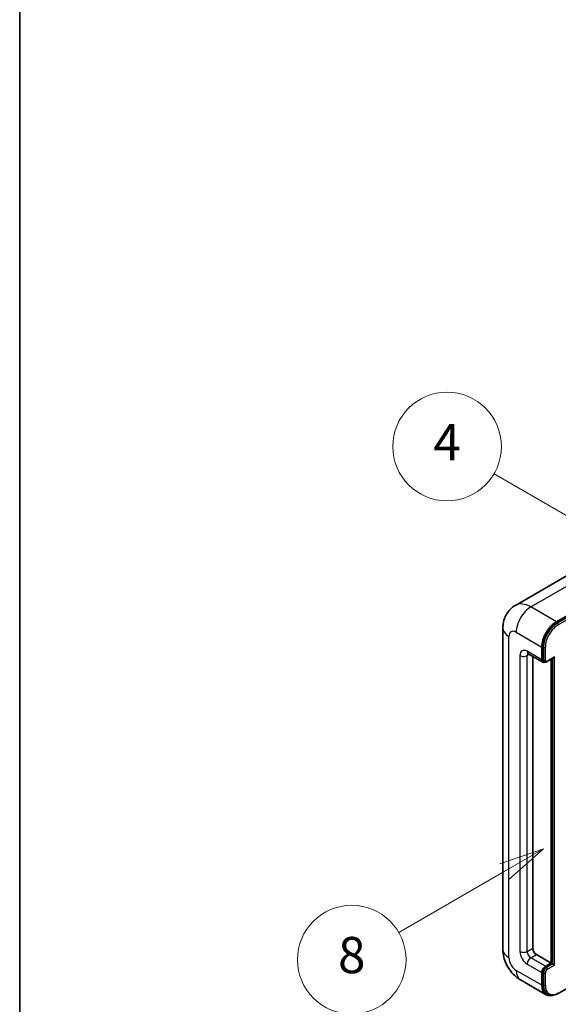
# Model space of a CAD drawing. Units: millimetres. Extents: x -4 to 11991, y 0 to 1545.
# Drawn here: x -4 to 115, y 704 to 922 of the extents above; entities that cross this region are included whole.
import ezdxf

# ---------------------------------------------------------------- set-up
doc = ezdxf.new("R2010")
doc.units = ezdxf.units.MM
for name, color, linetype, lineweight in [('Border (ISO)', 7, 'Continuous', 35), ('Symbol (TK)', 100, 'Continuous', 18), ('Visible (ISO)', 7, 'Continuous', 35), ('Visible Narrow (ISO)', 7, 'Continuous', 25)]:
    doc.layers.add(name, color=color, linetype=linetype, lineweight=lineweight)
doc.styles.add('Note Text (TK2)', font='MS PGothic.ttf')

# ---------------------------------------------------------------- blocks, each defined once
blk = doc.blocks.new('図面枠 tk図枠')
at = {"layer": 'Border (ISO)'}
blk.add_line((14.5, 289), (14.5, 8), dxfattribs=at)
blk = doc.blocks.new('バルーン4')
at = {"layer": 'Symbol (TK)', "color": 100}
for p, q in [((43.431, 192.726), (41.015, 191.909)), ((41.265, 191.476), (43.431, 192.726)), ((41.515, 191.043), (43.431, 192.726)), ((41.265, 191.476), (35.44, 188.112))]:
    blk.add_line(p, q, dxfattribs=at)
at = {"layer": 'Symbol (TK)'}
blk.add_circle((32.842, 186.612), 3, dxfattribs=at)
at = {"layer": 'Symbol (TK)', "color": 7, "insert": (32.842, 186.607), "char_height": 2, "attachment_point": 5, "style": 'Note Text (TK2)'}
blk.add_mtext('8', dxfattribs=at)
blk = doc.blocks.new('バルーン11')
at = {"layer": 'Symbol (TK)', "color": 100}
for p, q in [((50.396, 207.835), (40.704, 213.431)), ((52.561, 206.585), (50.646, 208.268)), ((50.396, 207.835), (52.561, 206.585)), ((50.146, 207.402), (52.561, 206.585))]:
    blk.add_line(p, q, dxfattribs=at)
at = {"layer": 'Symbol (TK)'}
blk.add_circle((38.106, 214.931), 3, dxfattribs=at)
at = {"layer": 'Symbol (TK)', "color": 7, "insert": (38.106, 214.913), "char_height": 2, "attachment_point": 5, "style": 'Note Text (TK2)'}
blk.add_mtext('4', dxfattribs=at)
blk = doc.blocks.new('バルーン13')
at = {"layer": 'Symbol (TK)', "color": 100}
for p, q in [((51.312, 185.321), (48.897, 184.504)), ((49.147, 184.071), (51.312, 185.321)), ((49.397, 183.638), (51.312, 185.321)), ((49.147, 184.071), (41.49, 179.65))]:
    blk.add_line(p, q, dxfattribs=at)
at = {"layer": 'Symbol (TK)'}
blk.add_circle((38.892, 178.15), 3, dxfattribs=at)
at = {"layer": 'Symbol (TK)', "color": 7, "insert": (38.892, 178.126), "char_height": 2, "attachment_point": 5, "style": 'Note Text (TK2)'}
blk.add_mtext('1', dxfattribs=at)

msp = doc.modelspace()

# ---------------------------------------------------------------- linework, layer by layer
at = {"layer": 'Visible (ISO)'}
for p, q in [((118.1328, 799.6467), (105.4049, 792.2983)), ((114.4903, 788.6926), (127.2182, 796.0411)), ((114.4903, 788.506), (127.4162, 795.9688)), ((102.6458, 787.2929), (102.6458, 716.3744)), ((111.2578, 780.2944), (111.2578, 783.0938)), ((111.4194, 780.3877), (111.4194, 783.1871)), ((108.262, 781.6375), (111.4945, 779.7712)), ((109.2375, 781.0743), (109.2375, 716.6077)), ((112.4108, 779.8837), (113.8438, 780.711)), ((113.2781, 713.3417), (113.2781, 780.3844)), ((113.4397, 713.2484), (113.4397, 780.4777)), ((111.8108, 779.8525), (111.6088, 779.9692)), ((110.0456, 715.208), (113.2781, 713.3417)), ((112.0659, 712.6418), (113.2781, 713.3417)), ((112.0659, 712.4552), (113.4397, 713.2484)), ((113.6418, 713.1317), (113.4397, 713.2484)), ((113.6418, 713.1317), (114.0458, 712.8984)), ((111.2578, 708.4427), (111.2578, 711.2421)), ((111.4194, 708.536), (111.4194, 711.3354)), ((106.5477, 709.616), (112.2046, 706.35)), ((114.8352, 706.6323), (121.6116, 710.5446)), ((112.5209, 706.4313), (112.3189, 706.548))]:
    msp.add_line(p, q, dxfattribs=at)
for centre, major_axis, start_param, end_param in [((114.4903, 784.9601), (2.2857, 3.959), 0.78539816, 2.35619449), ((114.4903, 784.9601), (2.1714, 3.761), 0.78539816, 2.35619449), ((112.0659, 780.761), (-0.5714, -0.9897), 5.49778714, 6.97940395), ((112.0659, 780.761), (-0.4571, -0.7918), 5.49778714, 6.28318531), ((113.8438, 781.0409), (0.202, 0.3499), 3.92699082, 4.71238898), ((110.0456, 716.1411), (0.5714, -0.9897), 3.92699082, 5.49778714), ((112.0659, 711.7087), (0.5714, 0.9897), 0.78539816, 2.35619449), ((112.0659, 711.7087), (0.4571, 0.7918), 0.78539816, 2.35619449), ((114.4903, 710.309), (-2.2857, -3.959), 5.49778714, 6.79935433), ((114.4903, 710.309), (-2.1714, -3.761), 5.49778714, 6.28318531)]:
    msp.add_ellipse(centre, major_axis=major_axis, ratio=0.57735027, start_param=start_param, end_param=end_param, dxfattribs=at)
for points, knots in [([(102.6458, 787.2929), (102.6458, 787.598), (102.6662, 787.9156), (102.7649, 788.5783), (102.8433, 788.9238), (103.0825, 789.636), (103.244, 790.0032), (103.6755, 790.732), (103.9467, 791.0934), (104.6018, 791.7564), (104.986, 792.0564), (105.4049, 792.2983)], [4.71238898, 4.71238898, 4.71238898, 4.71238898, 4.869468613, 4.869468613, 5.026548246, 5.026548246, 5.183627878, 5.183627878, 5.340707511, 5.340707511, 5.497787144, 5.497787144, 5.497787144, 5.497787144]), ([(108.1021, 781.705), (108.1021, 781.705), (108.1039, 781.7048), (108.1161, 781.7023), (108.1347, 781.6976), (108.1878, 781.6766), (108.2223, 781.6605), (108.262, 781.6375)], [5.902696792, 5.902696792, 5.902696792, 5.902696792, 5.969026042, 5.969026042, 6.126105675, 6.126105675, 6.283185307, 6.283185307, 6.283185307, 6.283185307]), ([(111.8108, 779.8525), (111.8497, 779.8301), (111.8917, 779.813), (111.9771, 779.7907), (112.0205, 779.7853), (112.1055, 779.7844), (112.1471, 779.7888), (112.2273, 779.805), (112.266, 779.8168), (112.3405, 779.8462), (112.3763, 779.8637), (112.4108, 779.8837)], [3.926990817, 3.926990817, 3.926990817, 3.926990817, 4.08407045, 4.08407045, 4.241150082, 4.241150082, 4.398229715, 4.398229715, 4.555309348, 4.555309348, 4.71238898, 4.71238898, 4.71238898, 4.71238898]), ([(106.5477, 709.616), (106.0194, 709.921), (105.574, 710.2702), (104.788, 711.0189), (104.448, 711.4197), (103.8501, 712.2666), (103.5924, 712.7128), (103.158, 713.6542), (102.9809, 714.149), (102.7255, 715.204), (102.6458, 715.7644), (102.6458, 716.3744)], [3.14159265, 3.14159265, 3.14159265, 3.14159265, 3.45575192, 3.45575192, 3.76991118, 3.76991118, 4.08407045, 4.08407045, 4.39822972, 4.39822972, 4.71238898, 4.71238898, 4.71238898, 4.71238898]), ([(112.5209, 706.4313), (112.6496, 706.357), (112.7883, 706.3004), (113.0792, 706.2243), (113.2312, 706.2048), (113.5424, 706.2014), (113.7016, 706.2174), (114.0233, 706.2825), (114.1858, 706.3314), (114.511, 706.4597), (114.6738, 706.5391), (114.8352, 706.6323)], [3.926990817, 3.926990817, 3.926990817, 3.926990817, 4.08407045, 4.08407045, 4.241150082, 4.241150082, 4.398229715, 4.398229715, 4.555309348, 4.555309348, 4.71238898, 4.71238898, 4.71238898, 4.71238898])]:
    msp.add_open_spline(points, degree=3, knots=knots, dxfattribs=at)
at = {"layer": 'Visible Narrow (ISO)'}
for p, q in [((108.8334, 791.9586), (121.5614, 799.3071)), ((127.6182, 795.8521), (114.6923, 788.3894)), ((114.8944, 788.0395), (127.8243, 795.5046)), ((114.4903, 788.6926), (108.8334, 791.9586)), ((114.6923, 788.3894), (114.4903, 788.506)), ((103.9847, 714.5081), (103.9847, 785.4267)), ((105.601, 786.3598), (111.2578, 783.0938)), ((111.6215, 783.0705), (111.4194, 783.1871)), ((111.6215, 783.0705), (111.6215, 780.2711)), ((112.0255, 780.2711), (112.0255, 783.0705)), ((106.4091, 781.2275), (106.4091, 715.9078)), ((111.2578, 780.2944), (108.0253, 782.1607)), ((108.0253, 781.2275), (108.4987, 781.5008)), ((108.0253, 715.9078), (108.0253, 781.2275)), ((111.6215, 780.2711), (111.4194, 780.3877)), ((114.0458, 780.9243), (112.47, 780.0145)), ((113.6418, 780.5944), (113.6418, 713.1317)), ((114.0458, 712.8984), (114.0458, 780.9243)), ((108.0253, 715.9078), (109.2375, 716.6077)), ((108.8334, 714.5081), (110.0456, 715.208)), ((108.0253, 713.1084), (111.2578, 711.2421)), ((112.0659, 712.6418), (108.8334, 714.5081)), ((113.6418, 713.1317), (112.268, 712.3386)), ((112.47, 711.9886), (114.0458, 712.8984)), ((111.2578, 708.4427), (105.601, 711.7087)), ((111.6215, 711.2188), (111.4194, 711.3354)), ((111.6215, 711.2188), (111.6215, 708.4194)), ((112.0255, 708.4194), (112.0255, 711.2188)), ((112.268, 712.3386), (112.0659, 712.4552)), ((111.6215, 708.4194), (111.4194, 708.536))]:
    msp.add_line(p, q, dxfattribs=at)
for centre, major_axis, start_param, end_param in [((108.8334, 786.3598), (-3.4286, 5.9385), 5.49778714, 6.28318531), ((108.8334, 788.2261), (2.2857, 3.959), 0.78539816, 2.35619449), ((107.2172, 787.2929), (-4.5714, 0), 0, 0.78539816), ((114.6923, 784.8435), (-2.1714, -3.761), 3.92699082, 5.49778714), ((114.8944, 784.7268), (2.0286, 3.5136), 0.78539816, 2.35619449), ((114.6923, 788.1561), (0.1429, -0.2474), 0.78539816, 2.35619449), ((105.601, 784.4935), (-1.1429, 1.9795), 5.49778714, 7.06858347), ((108.0253, 780.2944), (-1.1429, 1.9795), 5.49778714, 7.06858347), ((111.8235, 783.1871), (0.2857, 0), 3.92699082, 5.49778714), ((107.2172, 781.6941), (-1.1429, 0), 0.78539816, 2.35619449), ((108.8334, 782.6272), (-0.5714, -0.9897), 5.49778714, 6.28318531), ((108.8334, 780.761), (-0.5714, 0.9897), 0.16790573, 0.78539816), ((111.8235, 780.3877), (0.2857, 0), 3.92699082, 5.49778714), ((112.268, 780.6443), (-0.4571, -0.7918), 5.49778714, 6.28318531), ((112.47, 780.5277), (-0.3143, -0.5444), 5.49778714, 7.06858347), ((112.268, 780.1311), (0.1429, -0.2474), 0, 0.78539816), ((107.2172, 716.3744), (-4.5714, 0), 0, 0.78539816), ((108.0253, 714.9747), (1.1429, -1.9795), 3.92699082, 5.49778714), ((107.2172, 716.3744), (-1.1429, 0), 0.78539816, 2.35619449), ((108.8334, 715.4412), (-0.5714, 0.9897), 0.78539816, 2.35619449), ((105.601, 713.575), (-1.1429, 1.9795), 0.78539816, 2.35619449), ((108.8334, 713.575), (-0.5714, -0.9897), 3.92699082, 5.49778714), ((108.8334, 713.575), (-2.2857, -3.959), 5.49778714, 6.28318531), ((112.268, 711.592), (-0.4571, -0.7918), 3.92699082, 5.49778714), ((111.8235, 711.3354), (0.2857, 0), 3.92699082, 5.49778714), ((112.47, 711.4754), (0.3143, 0.5444), 0.78539816, 2.35619449), ((112.268, 712.1053), (0.1429, -0.2474), 0.78539816, 2.35619449), ((111.8235, 708.536), (0.2857, 0), 3.92699082, 5.49778714), ((114.6923, 710.1923), (-2.1714, -3.761), 5.49778714, 6.28318531), ((114.8944, 710.0757), (-2.0286, -3.5136), 5.49778714, 7.06858347), ((114.6923, 706.8797), (0.1429, -0.2474), 0, 0.78539816)]:
    msp.add_ellipse(centre, major_axis=major_axis, ratio=0.57735027, start_param=start_param, end_param=end_param, dxfattribs=at)

# ---------------------------------------------------------------- block references
at = {"xscale": 4, "yscale": 4, "zscale": 4}
msp.add_blockref('図面枠 tk図枠', (-62.1143, -32.3514), dxfattribs=at)
at = {"layer": 'Symbol (TK)', "xscale": 4, "yscale": 4, "zscale": 4}
for name in ['バルーン11', 'バルーン4', 'バルーン13']:
    msp.add_blockref(name, (-62.1143, -32.3514), dxfattribs=at)

doc.saveas('drawing.dxf')
